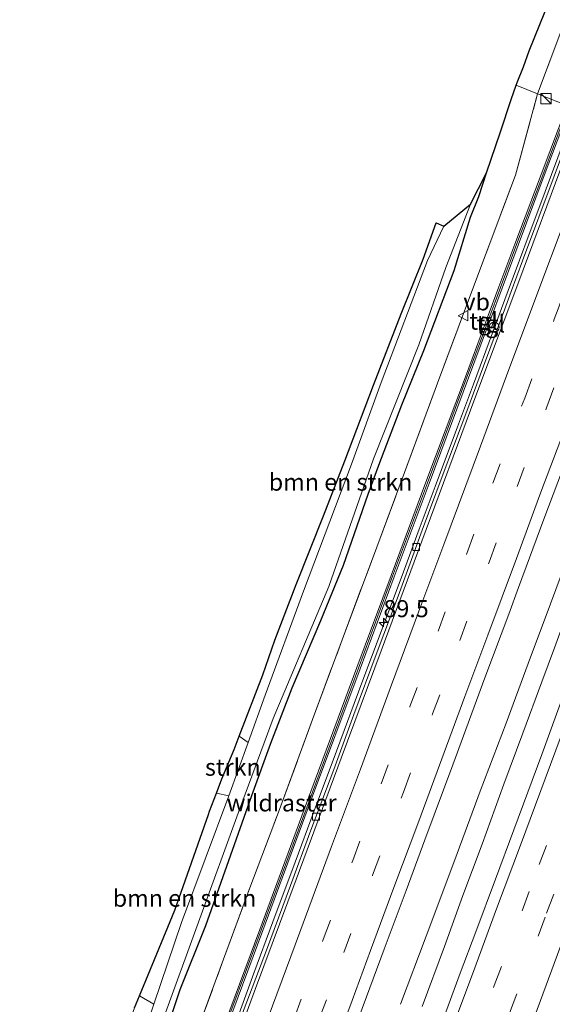
# Model space of a CAD drawing. Units: metres. Extents: x 139997 to 142417, y 463135 to 468750.
# Drawn here: x 140432 to 140510, y 464669 to 464813 of the extents above; entities that cross this region are included whole.
import ezdxf
from ezdxf.enums import TextEntityAlignment as Align

# ---------------------------------------------------------------- set-up
doc = ezdxf.new("R2010")
doc.units = ezdxf.units.M
doc.linetypes.add('IE-TERREINAFSCHEIDING', pattern=[10, 8, -2])
doc.linetypes.add('VW-3-9_STREEP', pattern=[12, 3, -9])
doc.layers.get('0').update_dxf_attribs({"lineweight": 25})
for name, color, linetype, lineweight in [('B-ME-AM-KILOMETR-S-B1', 7, 'Continuous', 18), ('B-ME-BV-GELEIDECONSTRAUCTIE_GELEIDERAIL_OVERSTAPCONSTRUCTIE-S-B1', 213, 'BV-ANTIVERBLINDINGSSCHERM', 18), ('B-ME-BV-GELEIDECONSTRUCTIE-GELEIDERAIL-L-B1', 213, 'BV-GELEIDERAIL', 18), ('B-ME-GR-BOMENSTRUIKEN-GV-B6', 93, 'Continuous', 18), ('B-ME-GR-STRUIKEN-GV-B6', 93, 'Continuous', 18), ('B-ME-GW-INSTEEKWATERGANG-L-B1', 10, 'Continuous', 25), ('B-ME-IE-GRASLAND-GV-B6', 93, 'Continuous', 18), ('B-ME-IE-HULPGEOMETRIE-L-B1', 53, 'Continuous', 18), ('B-ME-IE-INRICHTINGSELEMENT-S-B1', 253, 'Continuous', 18), ('B-ME-IE-TERREINAFSCHEIDING-RASTERHEKWERK-L-B1', 8, 'IE-TERREINAFSCHEIDING', 18), ('B-ME-KG-KADASTRAAL-OPNAMEDTMGRENS-L-B1', 10, 'Continuous', 25), ('B-ME-KW-GELUIDSWERING-GV-B6', 8, 'Continuous', 18), ('B-ME-KW-SCHERM-L-B1', 8, 'Continuous', 18), ('B-ME-OG-WATER-GV-B6', 153, 'Continuous', 18), ('B-ME-VH-VERH_SOORT-BITUMEN-GV-B6', 8, 'IE-TERREINAFSCHEIDING-NATUURLIJK-HOUTWAL', 18), ('B-ME-VH-VERH_SOORT-TEGELS-GV-B6', 8, 'Continuous', 18), ('B-ME-VV-KOLK-S-B1', 8, 'Continuous', 18), ('B-ME-VW-MARKERING-39STREEP-015-L-B1', 255, 'VW-3-9_STREEP', 18), ('B-ME-VW-MARKERING-STREEP-015-L-B1', 7, 'Continuous', 18), ('B-ME-VW-MEUBILAIR_WEGMEUBILAIR-VERKEERSBORD-S-B1', 8, 'Continuous', 18)]:
    doc.layers.add(name, color=color, linetype=linetype, lineweight=lineweight)
doc.styles.add('NLCS-ISO', font='NLCS-ISO.TTF')
doc.linetypes.add('BV-ANTIVERBLINDINGSSCHERM', pattern='A,2,-1,[22,NLCS.SHX,S=1,R=0,X=0,Y=0],-1', length=4)
doc.linetypes.add('BV-GELEIDERAIL', pattern='A,10,-3,[108,NLCS.SHX,S=1,R=0,X=0,Y=0],-3', length=16)
doc.linetypes.add('IE-TERREINAFSCHEIDING-NATUURLIJK-HOUTWAL', pattern='A,7,-1.5,[67,NLCS.SHX,S=0.75,R=45,X=0,Y=0],-1.5,7,-1.5,[70,NLCS.SHX,S=0.75,R=0,X=0,Y=0],-1.5', length=20)

# ---------------------------------------------------------------- blocks, each defined once
blk = doc.blocks.new('kast')
blk.add_line((-0.75, -0.75), (0.75, 0.75))
blk.add_lwpolyline([(-0.75, 0.75), (0.75, 0.75), (0.75, -0.75), (-0.75, -0.75)], close=True)
blk = doc.blocks.new('dtb')
blk.add_circle((0, 0), 0.75)
blk = doc.blocks.new('verkeersbord')
for p, q in [((0, 0.75), (-0.75, -0.625)), ((0.75, -0.625), (0, 0.75)), ((-0.75, -0.625), (0.75, -0.625))]:
    blk.add_line(p, q)
blk = doc.blocks.new('hecto')
for p, q in [((0, 0.625), (-0.625, 0)), ((0, -0.625), (0, 0.625)), ((-0.625, 0), (0.625, 0)), ((0.625, 0), (0, -0.625))]:
    blk.add_line(p, q)
blk = doc.blocks.new('kolk')
blk.add_lwpolyline([(-0.5, -0.5), (0.5, -0.5), (0.5, 0.5), (-0.5, 0.5)], close=True)

msp = doc.modelspace()

# ---------------------------------------------------------------- linework, layer by layer
at = {"layer": 'B-ME-BV-GELEIDECONSTRUCTIE-GELEIDERAIL-L-B1'}
for points in [[(140463.6099, 464665.5888, 3.2558), (140466.3798, 464673.0731, 3.2692), (140469.1457, 464680.5931, 3.2519), (140472.3962, 464689.3559, 3.2289), (140475.1878, 464696.8746, 3.2193), (140478.4488, 464705.573, 3.1847), (140482.1689, 464715.5849, 3.1982), (140484.9834, 464723.0954, 3.1867), (140488.2437, 464731.8382, 3.1982), (140490.5496, 464738.088, 3.1732), (140492.9089, 464744.3182, 3.2251), (140496.1482, 464753.0512, 3.1963), (140498.4981, 464759.3026, 3.1905), (140501.2824, 464766.825, 3.2289), (140503.5978, 464773.034, 3.2248), (140505.2633, 464777.4803, 3.2313), (140506.6554, 464781.2532, 3.2389), (140508.0626, 464785.0009, 3.2475), (140509.9278, 464789.9775, 3.2389), (140510.8645, 464792.4765, 3.2313), (140511.8092, 464794.9898, 3.2361), (140513.5188, 464799.571, 3.2373)], [(140487.8464, 464668.5308, 3.7058), (140491.5889, 464678.5261, 3.6889), (140495.7664, 464689.7001, 3.6721), (140499.5104, 464699.7207, 3.6704), (140503.2847, 464709.7007, 3.6704), (140506.5223, 464718.4148, 3.6889), (140509.7984, 464727.13, 3.6788), (140512.1104, 464733.4222, 3.6956), (140515.9294, 464743.339, 3.6956), (140518.7178, 464750.8784, 3.6939), (140521.4736, 464758.351, 3.6905), (140524.1195, 464765.4666, 3.6778), (140525.5197, 464769.2218, 3.6908), (140526.9466, 464772.9962, 3.6929), (140528.7916, 464778.0097, 3.6972), (140530.6681, 464782.9772, 3.7124), (140531.6235, 464785.4741, 3.7156), (140533.5096, 464790.4672, 3.7178), (140533.8828, 464791.463, 3.7178)], [(140536.2405, 464790.5241, 3.6925), (140535.7788, 464789.283, 3.6921), (140532.9692, 464781.7467, 3.6855), (140529.2406, 464771.6919, 3.6921), (140526.5618, 464764.566, 3.6961), (140526.0774, 464763.2751, 3.6928), (140524.2282, 464758.2806, 3.6835), (140521.0095, 464749.4927, 3.6866), (140516.4105, 464737.0137, 3.7037), (140513.6028, 464729.5258, 3.685), (140510.3758, 464720.7346, 3.7162), (140508.5345, 464715.7423, 3.6835), (140505.7552, 464708.2358, 3.6913), (140502.9663, 464700.7415, 3.685), (140499.7762, 464691.992, 3.6959), (140496.973, 464684.4596, 3.71), (140494.2481, 464677.0041, 3.7147), (140490.9898, 464668.2233, 3.7225)]]:
    msp.add_polyline3d(points, dxfattribs=at)
at = {"layer": 'B-ME-GR-BOMENSTRUIKEN-GV-B6'}
for points in [[(140465.5118, 464706.837, 0.68), (140464.2145, 464707.7779, 1.8924), (140467.6864, 464716.7811, 1.6851), (140469.4315, 464721.8281, 1.6952), (140472.5469, 464729.9947, 1.7187), (140476.5619, 464740.0282, 1.7792), (140479.6589, 464748.0648, 1.3682), (140481.4304, 464752.7369, 1.3328), (140483.8846, 464759.1446, 1.7893), (140487.9466, 464769.5863, 1.8061), (140491.1471, 464777.6251, 1.7172), (140493.034, 464782.9323, 1.6303), (140494.1495, 464782.4456, 0.68), (140491.7956, 464777.386, 0.68), (140484.9718, 464759.5526, 0.68), (140480.6707, 464747.5844, 0.68), (140473.6352, 464729.0184, 0.68), (140468.0133, 464713.762, 0.68), (140465.5118, 464706.837, 0.68)], [(140462.6934, 464699.0344, 0.68), (140455.7617, 464680.4932, 0.68), (140451.7355, 464668.536, 0.68), (140449.6238, 464669.7883, 1.9652), (140452.1487, 464675.9136, 2.0235), (140454.7693, 464682.313, 1.98), (140459.7114, 464696.3366, 1.7119), (140459.8784, 464696.8106, 1.7028), (140460.8939, 464699.4488, 1.8094), (140462.6934, 464699.0344, 0.68)]]:
    msp.add_polyline3d(points, dxfattribs=at)
at = {"layer": 'B-ME-GR-STRUIKEN-GV-B6'}
for points in [[(140465.5118, 464706.837, 0.68), (140462.6934, 464699.0344, 0.68), (140460.8939, 464699.4488, 1.8094), (140461.6946, 464701.5292, 1.8934), (140463.4658, 464705.8364, 1.9371), (140464.2145, 464707.7779, 1.8924), (140465.5118, 464706.837, 0.68)], [(140451.7355, 464668.536, 0.68), (140450.9078, 464666.0779, 0.68), (140450.437, 464664.9589, 0.68), (140447.7467, 464664.9802, 1.9423), (140448.8926, 464668.0145, 1.9483), (140449.6238, 464669.7883, 1.9652), (140451.7355, 464668.536, 0.68)]]:
    msp.add_polyline3d(points, dxfattribs=at)
at = {"layer": 'B-ME-GW-INSTEEKWATERGANG-L-B1'}
msp.add_polyline3d([(140453.199, 464663.5682, 1.6001), (140455.5747, 464670.6973, 1.5413), (140459.3143, 464680.0892, 1.4993), (140462.6852, 464689.5627, 1.4699), (140466.0521, 464699.0757, 1.4699), (140468.8656, 464706.7626, 1.4951), (140471.9751, 464714.8325, 1.4909), (140476.1503, 464724.726, 1.4867), (140479.4807, 464732.827, 1.5413), (140483.071, 464743.1875, 1.5035), (140484.6739, 464747.4515, 1.4657), (140488.0422, 464756.2606, 1.3565), (140491.2433, 464764.22, 1.3313), (140495.686, 464775.9514, 1.3494), (140498.0793, 464783.7382, 1.3937), (140499.3078, 464786.774, 1.375), (140500.4148, 464790.2365, 1.3657)], dxfattribs=at)
at = {"layer": 'B-ME-IE-GRASLAND-GV-B6'}
for points in [[(140512.9362, 464802.0113, 2.345), (140512.2091, 464800.0839, 2.3433), (140507.9005, 464801.807, 1.953), (140511.7383, 464812.0353, 1.9072), (140518.2907, 464826.1863, 2.1304), (140524.725, 464843.3933, 2.1484), (140530.6384, 464859.3478, 2.1484), (140538.7156, 464880.6564, 2.098), (140545.129, 464898.1969, 2.1052), (140548.4726, 464906.769, 2.0944), (140554.0682, 464921.5849, 2.0678), (140556.2928, 464927.197, 2.0678), (140558.6119, 464933.201, 2.0586), (140560.9642, 464939.4317, 2.1966), (140565.8388, 464952.1205, 2.169)], [(140518.2907, 464826.1863, 2.1304), (140511.7383, 464812.0353, 1.9072), (140507.9005, 464801.807, 1.953), (140504.7584, 464803.0576, 1.3252), (140504.9023, 464803.4575, 1.3282), (140505.8515, 464805.7521, 1.4062), (140506.6447, 464808.1195, 1.3875), (140509.7887, 464815.8651, 1.4873)], [(140453.199, 464663.5682, 1.6001), (140455.5747, 464670.6973, 1.5413), (140459.3143, 464680.0892, 1.4993), (140462.6852, 464689.5627, 1.4699), (140466.0521, 464699.0757, 1.4699), (140468.8656, 464706.7626, 1.4951), (140471.9751, 464714.8325, 1.4909), (140476.1503, 464724.726, 1.4867), (140479.4807, 464732.827, 1.5413), (140483.071, 464743.1875, 1.5035), (140484.6739, 464747.4515, 1.4657), (140488.0422, 464756.2606, 1.3565), (140491.2433, 464764.22, 1.3313), (140495.686, 464775.9514, 1.3494), (140498.0793, 464783.7382, 1.3937), (140499.3078, 464786.774, 1.375), (140500.4148, 464790.2365, 1.3657), (140502.4684, 464796.2485, 1.3126), (140504.0038, 464800.9604, 1.3095), (140504.7584, 464803.0576, 1.3252), (140507.9005, 464801.807, 1.953), (140504.651, 464789.8979, 2.1592), (140498.967, 464774.7416, 2.0897), (140496.2454, 464767.5479, 2.0318), (140493.2667, 464759.4288, 2.0771), (140488.4156, 464746.3676, 2.1095), (140484.3487, 464735.4313, 2.0868), (140479.2835, 464721.8786, 2.1192), (140474.9638, 464710.2308, 2.0836), (140469.9677, 464696.6668, 2.103), (140465.7769, 464685.5571, 2.1322), (140461.9385, 464675.1509, 2.1322), (140457.506, 464663.1642, 2.1322)], [(140457.506, 464663.1642, 2.1322), (140461.9385, 464675.1509, 2.1322), (140465.7769, 464685.5571, 2.1322), (140469.9677, 464696.6668, 2.103), (140474.9638, 464710.2308, 2.0836), (140479.2835, 464721.8786, 2.1192), (140484.3487, 464735.4313, 2.0868), (140488.4156, 464746.3676, 2.1095), (140493.2667, 464759.4288, 2.0771), (140496.2454, 464767.5479, 2.0318), (140498.967, 464774.7416, 2.0897), (140504.651, 464789.8979, 2.1592), (140507.9005, 464801.807, 1.953), (140512.2091, 464800.0839, 2.3433), (140508.4082, 464790.0091, 2.3344), (140504.5846, 464779.8132, 2.3411), (140502.2363, 464773.5386, 2.3266)], [(140461.0925, 464661.6126, 2.4258), (140467.687, 464679.3198, 2.4308), (140474.671, 464698.196, 2.3683), (140481.9199, 464717.6598, 2.4033), (140486.9076, 464731.108, 2.3958), (140492.0218, 464744.7758, 2.3683), (140497.787, 464760.2222, 2.3883), (140500.583, 464767.6939, 2.3532), (140501.0946, 464767.5026, 2.4233), (140501.4977, 464768.5808, 2.4233), (140500.9864, 464768.7719, 2.3481), (140502.7045, 464773.3634, 2.3266), (140505.0529, 464779.6378, 2.3411), (140508.8762, 464789.8331, 2.3344), (140512.6769, 464799.9074, 2.3433)], [(140481.7035, 464666.5811, 2.7975), (140485.4238, 464676.5821, 2.8062), (140488.6363, 464685.1803, 2.7889), (140491.3638, 464692.5922, 2.7522), (140495.4983, 464703.5911, 2.7565), (140500.1826, 464716.3386, 2.7716), (140503.6925, 464725.6485, 2.7758), (140505.093, 464729.5388, 2.7963), (140508.8216, 464739.5404, 2.8032), (140512.9172, 464750.3535, 2.8077), (140516.0704, 464758.879, 2.7735), (140518.0384, 464764.1143, 2.8146), (140519.2216, 464767.2727, 2.797), (140522.4948, 464775.9374, 2.8259), (140525.4841, 464784.0961, 2.8072), (140528.961, 464793.423, 2.8127)], [(140528.961, 464793.423, 2.8127), (140539.7624, 464789.1215, 2.9146), (140536.3863, 464780.0525, 2.8931), (140534.4491, 464774.9108, 2.9111), (140531.7949, 464767.8326, 2.8911), (140530.11, 464763.2576, 2.8587), (140529.4793, 464761.5559, 2.8587), (140526.4319, 464753.3334, 2.8568), (140523.8139, 464746.3225, 2.8587), (140522.461, 464742.6771, 2.8741), (140519.9127, 464735.9442, 2.8818), (140517.7038, 464729.8831, 2.8549), (140515.1402, 464723.0169, 2.8626), (140514.1975, 464720.4166, 2.8703), (140512.0375, 464714.763, 2.8741), (140508.5024, 464705.0813, 2.8549), (140506.474, 464699.5694, 2.8338), (140504.3998, 464694.0748, 2.8536), (140501.7325, 464686.8489, 2.8626), (140498.8345, 464679.1394, 2.823), (140496.5694, 464673.1065, 2.8867), (140493.0563, 464663.5295, 2.8752)], [(140453.0213, 464666.2155, 0.68), (140458.2495, 464680.5748, 0.68), (140464.2684, 464697.0376, 0.68), (140469.1741, 464710.3884, 0.68), (140477.3333, 464729.69, 0.68), (140483.8707, 464748.3585, 0.68), (140490.518, 464765.0652, 0.68), (140494.4695, 464776.4, 0.68), (140498.082, 464785.6511, 0.68), (140500.4148, 464790.2365, 1.3657), (140499.3078, 464786.774, 1.375), (140498.0793, 464783.7382, 1.3937), (140495.686, 464775.9514, 1.3494), (140491.2433, 464764.22, 1.3313), (140488.0422, 464756.2606, 1.3565), (140484.6739, 464747.4515, 1.4657), (140483.071, 464743.1875, 1.5035), (140479.4807, 464732.827, 1.5413), (140476.1503, 464724.726, 1.4867), (140471.9751, 464714.8325, 1.4909), (140468.8656, 464706.7626, 1.4951), (140466.0521, 464699.0757, 1.4699), (140462.6852, 464689.5627, 1.4699), (140459.3143, 464680.0892, 1.4993), (140455.5747, 464670.6973, 1.5413), (140453.199, 464663.5682, 1.6001)], [(140510.3445, 464789.7755, 2.472), (140505.7083, 464777.355, 2.4876), (140504.0412, 464772.8705, 2.4601), (140503.0455, 464770.1686, 2.4568), (140499.9733, 464761.9293, 2.443), (140497.5306, 464755.3646, 2.4347), (140493.9195, 464745.7914, 2.4623), (140490.9954, 464737.9461, 2.432), (140487.4623, 464728.2811, 2.4485), (140484.2421, 464719.7476, 2.4292), (140480.986, 464710.9528, 2.432), (140478.081, 464702.9255, 2.4375), (140474.6949, 464694.0172, 2.4513), (140471.7022, 464685.9229, 2.4789), (140468.1952, 464676.4604, 2.4706), (140464.5676, 464666.8434, 2.4844)], [(140502.2363, 464773.5386, 2.3266), (140500.5181, 464768.9472, 2.3481), (140499.8724, 464769.1884, 2.4233), (140499.4694, 464768.1102, 2.4233), (140500.1147, 464767.8691, 2.3532), (140497.3187, 464760.3972, 2.3883), (140491.5535, 464744.9508, 2.3683), (140486.439, 464731.2825, 2.3958), (140481.4513, 464717.834, 2.4033), (140474.2022, 464698.37, 2.3683), (140467.2182, 464679.4938, 2.4308), (140460.6236, 464661.7862, 2.4258)]]:
    msp.add_polyline3d(points, dxfattribs=at)
at = {"layer": 'B-ME-IE-HULPGEOMETRIE-L-B1'}
msp.add_polyline3d([(140504.7584, 464803.0576, 1.3252), (140507.9005, 464801.807, 1.953), (140512.2091, 464800.0839, 2.3433), (140512.6769, 464799.9074, 2.3433), (140513.9191, 464799.4111, 2.4727), (140514.4362, 464799.2053, 2.5882), (140528.961, 464793.423, 2.8127), (140539.7624, 464789.1215, 2.9146), (140554.8907, 464783.0997, 2.5912), (140556.0257, 464782.6457, 2.4067), (140556.4947, 464782.4723, 2.4067), (140561.5427, 464780.4513, 2.078), (140563.6182, 464779.6123, 1.1794), (140563.8319, 464779.5291, 0.865), (140565.9809, 464778.6921, 0.865), (140568.0219, 464777.872, 2.0724), (140569.4788, 464777.292, 2.1734)], dxfattribs=at)
at = {"layer": 'B-ME-IE-TERREINAFSCHEIDING-RASTERHEKWERK-L-B1'}
for points in [[(140507.9005, 464801.807, 1.953), (140511.7383, 464812.0353, 1.9072), (140518.2907, 464826.1863, 2.1304), (140524.725, 464843.3933, 2.1484), (140530.6384, 464859.3478, 2.1484), (140538.7156, 464880.6564, 2.098), (140545.129, 464898.1969, 2.1052), (140548.4726, 464906.769, 2.0944), (140554.0682, 464921.5849, 2.0678), (140556.2928, 464927.197, 2.0678), (140558.6119, 464933.201, 2.0586), (140560.9642, 464939.4317, 2.1966), (140565.8388, 464952.1205, 2.169)], [(140432.0791, 464594.4995, 2.1574), (140434.7918, 464601.8081, 2.1548), (140436.6968, 464606.9233, 2.1386), (140439.6552, 464614.9682, 2.1191), (140442.4308, 464622.3204, 2.1936), (140444.4676, 464627.8545, 2.1419), (140453.1428, 464651.518, 2.1225), (140457.506, 464663.1642, 2.1322), (140461.9385, 464675.1509, 2.1322), (140465.7769, 464685.5571, 2.1322), (140469.9677, 464696.6668, 2.103), (140474.9638, 464710.2308, 2.0836), (140479.2835, 464721.8786, 2.1192), (140484.3487, 464735.4313, 2.0868), (140488.4156, 464746.3676, 2.1095), (140493.2667, 464759.4288, 2.0771), (140496.2454, 464767.5479, 2.0318), (140498.967, 464774.7416, 2.0897), (140504.651, 464789.8979, 2.1592), (140507.9005, 464801.807, 1.953)]]:
    msp.add_polyline3d(points, dxfattribs=at)
at = {"layer": 'B-ME-KG-KADASTRAAL-OPNAMEDTMGRENS-L-B1'}
msp.add_polyline3d([(140448.8926, 464668.0145, 1.9483), (140449.6238, 464669.7883, 1.9652), (140452.1487, 464675.9136, 2.0235), (140454.7693, 464682.313, 1.98), (140459.7114, 464696.3366, 1.7119), (140459.8784, 464696.8106, 1.7028), (140460.8939, 464699.4488, 1.8094), (140461.6946, 464701.5292, 1.8934), (140463.4658, 464705.8364, 1.9371), (140464.2145, 464707.7779, 1.8924), (140467.6864, 464716.7811, 1.6851), (140469.4315, 464721.8281, 1.6952), (140472.5469, 464729.9947, 1.7187), (140476.5619, 464740.0282, 1.7792), (140479.6589, 464748.0648, 1.3682), (140481.4304, 464752.7369, 1.3328), (140483.8846, 464759.1446, 1.7893), (140487.9466, 464769.5863, 1.8061), (140491.1471, 464777.6251, 1.7172), (140493.034, 464782.9323, 1.6303), (140494.1495, 464782.4456, 0.68), (140498.082, 464785.6511, 0.68), (140500.4148, 464790.2365, 1.3657), (140502.4684, 464796.2485, 1.3126), (140504.0038, 464800.9604, 1.3095), (140504.7584, 464803.0576, 1.3252), (140504.9023, 464803.4575, 1.3282), (140505.8515, 464805.7521, 1.4062), (140506.6447, 464808.1195, 1.3875), (140509.7887, 464815.8651, 1.4873)], dxfattribs=at)
msp.add_polyline3d([(140448.8926, 464668.0145, 1.9483), (140449.6238, 464669.7883, 1.9652), (140452.1487, 464675.9136, 2.0235), (140454.7693, 464682.313, 1.98), (140459.7114, 464696.3366, 1.7119), (140459.8784, 464696.8106, 1.7028), (140460.8939, 464699.4488, 1.8094), (140461.6946, 464701.5292, 1.8934), (140463.4658, 464705.8364, 1.9371), (140464.2145, 464707.7779, 1.8924), (140467.6864, 464716.7811, 1.6851), (140469.4315, 464721.8281, 1.6952), (140472.5469, 464729.9947, 1.7187), (140476.5619, 464740.0282, 1.7792), (140479.6589, 464748.0648, 1.3682), (140481.4304, 464752.7369, 1.3328), (140483.8846, 464759.1446, 1.7893), (140487.9466, 464769.5863, 1.8061), (140491.1471, 464777.6251, 1.7172), (140493.034, 464782.9323, 1.6303), (140494.1495, 464782.4456, 0.68), (140498.082, 464785.6511, 0.68), (140500.4148, 464790.2365, 1.3657), (140502.4684, 464796.2485, 1.3126), (140504.0038, 464800.9604, 1.3095), (140504.7584, 464803.0576, 1.3252), (140504.9023, 464803.4575, 1.3282), (140505.8515, 464805.7521, 1.4062), (140506.6447, 464808.1195, 1.3875), (140509.7887, 464815.8651, 1.4873)], dxfattribs=at)
msp.add_polyline3d([(140448.8926, 464668.0145, 1.9483), (140449.6238, 464669.7883, 1.9652), (140452.1487, 464675.9136, 2.0235), (140454.7693, 464682.313, 1.98), (140459.7114, 464696.3366, 1.7119), (140459.8784, 464696.8106, 1.7028), (140460.8939, 464699.4488, 1.8094), (140461.6946, 464701.5292, 1.8934), (140463.4658, 464705.8364, 1.9371), (140464.2145, 464707.7779, 1.8924), (140467.6864, 464716.7811, 1.6851), (140469.4315, 464721.8281, 1.6952), (140472.5469, 464729.9947, 1.7187), (140476.5619, 464740.0282, 1.7792), (140479.6589, 464748.0648, 1.3682), (140481.4304, 464752.7369, 1.3328), (140483.8846, 464759.1446, 1.7893), (140487.9466, 464769.5863, 1.8061), (140491.1471, 464777.6251, 1.7172), (140493.034, 464782.9323, 1.6303), (140494.1495, 464782.4456, 0.68), (140498.082, 464785.6511, 0.68), (140500.4148, 464790.2365, 1.3657), (140502.4684, 464796.2485, 1.3126), (140504.0038, 464800.9604, 1.3095), (140504.7584, 464803.0576, 1.3252), (140504.9023, 464803.4575, 1.3282), (140505.8515, 464805.7521, 1.4062), (140506.6447, 464808.1195, 1.3875), (140509.7887, 464815.8651, 1.4873)], dxfattribs=at)
msp.add_polyline3d([(140448.8926, 464668.0145, 1.9483), (140449.6238, 464669.7883, 1.9652), (140452.1487, 464675.9136, 2.0235), (140454.7693, 464682.313, 1.98), (140459.7114, 464696.3366, 1.7119), (140459.8784, 464696.8106, 1.7028), (140460.8939, 464699.4488, 1.8094), (140461.6946, 464701.5292, 1.8934), (140463.4658, 464705.8364, 1.9371), (140464.2145, 464707.7779, 1.8924), (140467.6864, 464716.7811, 1.6851), (140469.4315, 464721.8281, 1.6952), (140472.5469, 464729.9947, 1.7187), (140476.5619, 464740.0282, 1.7792), (140479.6589, 464748.0648, 1.3682), (140481.4304, 464752.7369, 1.3328), (140483.8846, 464759.1446, 1.7893), (140487.9466, 464769.5863, 1.8061), (140491.1471, 464777.6251, 1.7172), (140493.034, 464782.9323, 1.6303), (140494.1495, 464782.4456, 0.68), (140498.082, 464785.6511, 0.68), (140500.4148, 464790.2365, 1.3657), (140502.4684, 464796.2485, 1.3126), (140504.0038, 464800.9604, 1.3095), (140504.7584, 464803.0576, 1.3252), (140504.9023, 464803.4575, 1.3282), (140505.8515, 464805.7521, 1.4062), (140506.6447, 464808.1195, 1.3875), (140509.7887, 464815.8651, 1.4873)], dxfattribs=at)
msp.add_polyline3d([(140448.8926, 464668.0145, 1.9483), (140449.6238, 464669.7883, 1.9652), (140452.1487, 464675.9136, 2.0235), (140454.7693, 464682.313, 1.98), (140459.7114, 464696.3366, 1.7119), (140459.8784, 464696.8106, 1.7028), (140460.8939, 464699.4488, 1.8094), (140461.6946, 464701.5292, 1.8934), (140463.4658, 464705.8364, 1.9371), (140464.2145, 464707.7779, 1.8924), (140467.6864, 464716.7811, 1.6851), (140469.4315, 464721.8281, 1.6952), (140472.5469, 464729.9947, 1.7187), (140476.5619, 464740.0282, 1.7792), (140479.6589, 464748.0648, 1.3682), (140481.4304, 464752.7369, 1.3328), (140483.8846, 464759.1446, 1.7893), (140487.9466, 464769.5863, 1.8061), (140491.1471, 464777.6251, 1.7172), (140493.034, 464782.9323, 1.6303), (140494.1495, 464782.4456, 0.68), (140498.082, 464785.6511, 0.68), (140500.4148, 464790.2365, 1.3657), (140502.4684, 464796.2485, 1.3126), (140504.0038, 464800.9604, 1.3095), (140504.7584, 464803.0576, 1.3252), (140504.9023, 464803.4575, 1.3282), (140505.8515, 464805.7521, 1.4062), (140506.6447, 464808.1195, 1.3875), (140509.7887, 464815.8651, 1.4873)], dxfattribs=at)
at = {"layer": 'B-ME-KW-GELUIDSWERING-GV-B6'}
for points in [[(140500.5181, 464768.9472, 2.3481), (140502.2363, 464773.5386, 2.3266), (140504.5846, 464779.8132, 2.3411), (140508.4082, 464790.0091, 2.3344), (140512.2091, 464800.0839, 2.3433), (140512.6769, 464799.9074, 2.3433), (140508.8762, 464789.8331, 2.3344), (140505.0529, 464779.6378, 2.3411), (140502.7045, 464773.3634, 2.3266), (140500.9864, 464768.7719, 2.3481), (140500.583, 464767.6939, 2.3532), (140497.787, 464760.2222, 2.3883), (140492.0218, 464744.7758, 2.3683), (140486.9076, 464731.108, 2.3958), (140481.9199, 464717.6598, 2.4033), (140474.671, 464698.196, 2.3683), (140467.687, 464679.3198, 2.4308), (140461.0925, 464661.6126, 2.4258)], [(140460.6236, 464661.7862, 2.4258), (140467.2182, 464679.4938, 2.4308), (140474.2022, 464698.37, 2.3683), (140481.4513, 464717.834, 2.4033), (140486.439, 464731.2825, 2.3958), (140491.5535, 464744.9508, 2.3683), (140497.3187, 464760.3972, 2.3883), (140500.1147, 464767.8691, 2.3532), (140500.5181, 464768.9472, 2.3481)]]:
    msp.add_polyline3d(points, dxfattribs=at)
at = {"layer": 'B-ME-KW-SCHERM-L-B1'}
msp.add_polyline3d([(140460.8581, 464661.6994, 6.5954), (140467.4526, 464679.4068, 6.5988), (140474.4366, 464698.283, 6.5859), (140481.6856, 464717.7469, 6.5745), (140486.6733, 464731.1953, 6.5334), (140491.7876, 464744.8633, 6.5091), (140497.5529, 464760.3097, 6.5499), (140500.3489, 464767.7815, 6.5468), (140500.7523, 464768.8596, 6.5463), (140502.4704, 464773.451, 6.5444), (140504.8187, 464779.7255, 6.5783), (140508.6422, 464789.9211, 6.6211), (140512.443, 464799.9957, 6.6003)], dxfattribs=at)
at = {"layer": 'B-ME-OG-WATER-GV-B6'}
for points in [[(140465.5118, 464706.837, 0.68), (140468.0133, 464713.762, 0.68), (140473.6352, 464729.0184, 0.68), (140480.6707, 464747.5844, 0.68), (140484.9718, 464759.5526, 0.68), (140491.7956, 464777.386, 0.68), (140494.1495, 464782.4456, 0.68), (140498.082, 464785.6511, 0.68), (140494.4695, 464776.4, 0.68), (140490.518, 464765.0652, 0.68), (140483.8707, 464748.3585, 0.68), (140477.3333, 464729.69, 0.68), (140469.1741, 464710.3884, 0.68), (140464.2684, 464697.0376, 0.68), (140458.2495, 464680.5748, 0.68), (140453.0213, 464666.2155, 0.68)], [(140450.9078, 464666.0779, 0.68), (140451.7355, 464668.536, 0.68), (140455.7617, 464680.4932, 0.68), (140462.6934, 464699.0344, 0.68), (140465.5118, 464706.837, 0.68)]]:
    msp.add_polyline3d(points, dxfattribs=at)
at = {"layer": 'B-ME-VH-VERH_SOORT-BITUMEN-GV-B6'}
for points in [[(140461.4728, 464656.9542, 2.5548), (140466.6222, 464670.8569, 2.5868), (140472.5316, 464686.8041, 2.5676), (140479.1593, 464704.5601, 2.5644), (140484.9985, 464720.2866, 2.5772), (140490.9616, 464736.3201, 2.558), (140498.7291, 464757.1877, 2.5612), (140505.1322, 464774.3125, 2.5548), (140511.949, 464792.5613, 2.5906), (140514.4362, 464799.2053, 2.5882)], [(140514.4362, 464799.2053, 2.5882), (140511.949, 464792.5613, 2.5906), (140505.1322, 464774.3125, 2.5548), (140498.7291, 464757.1877, 2.5612), (140490.9616, 464736.3201, 2.558), (140484.9985, 464720.2866, 2.5772), (140479.1593, 464704.5601, 2.5644), (140472.5316, 464686.8041, 2.5676), (140466.6222, 464670.8569, 2.5868), (140461.4728, 464656.9542, 2.5548)], [(140464.5676, 464666.8434, 2.4844), (140468.1952, 464676.4604, 2.4706), (140471.7022, 464685.9229, 2.4789), (140474.6949, 464694.0172, 2.4513), (140478.081, 464702.9255, 2.4375), (140480.986, 464710.9528, 2.432), (140484.2421, 464719.7476, 2.4292), (140487.4623, 464728.2811, 2.4485), (140490.9954, 464737.9461, 2.432), (140493.9195, 464745.7914, 2.4623), (140497.5306, 464755.3646, 2.4347), (140499.9733, 464761.9293, 2.443), (140503.0455, 464770.1686, 2.4568), (140504.0412, 464772.8705, 2.4601), (140505.7083, 464777.355, 2.4876), (140510.3445, 464789.7755, 2.472), (140513.9191, 464799.4111, 2.4727), (140514.4362, 464799.2053, 2.5882)], [(140514.4362, 464799.2053, 2.5882), (140528.961, 464793.423, 2.8127), (140525.4841, 464784.0961, 2.8072), (140522.4948, 464775.9374, 2.8259), (140519.2216, 464767.2727, 2.797), (140518.0384, 464764.1143, 2.8146), (140516.0704, 464758.879, 2.7735), (140512.9172, 464750.3535, 2.8077), (140508.8216, 464739.5404, 2.8032), (140505.093, 464729.5388, 2.7963), (140503.6925, 464725.6485, 2.7758), (140500.1826, 464716.3386, 2.7716), (140495.4983, 464703.5911, 2.7565), (140491.3638, 464692.5922, 2.7522), (140488.6363, 464685.1803, 2.7889), (140485.4238, 464676.5821, 2.8062), (140481.7035, 464666.5811, 2.7975)], [(140493.0563, 464663.5295, 2.8752), (140496.5694, 464673.1065, 2.8867), (140498.8345, 464679.1394, 2.823), (140501.7325, 464686.8489, 2.8626), (140504.3998, 464694.0748, 2.8536), (140506.474, 464699.5694, 2.8338), (140508.5024, 464705.0813, 2.8549), (140512.0375, 464714.763, 2.8741), (140514.1975, 464720.4166, 2.8703), (140515.1402, 464723.0169, 2.8626), (140517.7038, 464729.8831, 2.8549), (140519.9127, 464735.9442, 2.8818), (140522.461, 464742.6771, 2.8741), (140523.8139, 464746.3225, 2.8587), (140526.4319, 464753.3334, 2.8568), (140529.4793, 464761.5559, 2.8587), (140530.11, 464763.2576, 2.8587), (140531.7949, 464767.8326, 2.8911), (140534.4491, 464774.9108, 2.9111), (140536.3863, 464780.0525, 2.8931), (140539.7624, 464789.1215, 2.9146), (140554.8907, 464783.0997, 2.5912)]]:
    msp.add_polyline3d(points, dxfattribs=at)
at = {"layer": 'B-ME-VH-VERH_SOORT-TEGELS-GV-B6'}
for points in [[(140500.5181, 464768.9472, 2.3481), (140500.1147, 464767.8691, 2.3532), (140499.4694, 464768.1102, 2.4233), (140499.8724, 464769.1884, 2.4233), (140500.5181, 464768.9472, 2.3481)], [(140500.583, 464767.6939, 2.3532), (140500.9864, 464768.7719, 2.3481), (140501.4977, 464768.5808, 2.4233), (140501.0946, 464767.5026, 2.4233), (140500.583, 464767.6939, 2.3532)]]:
    msp.add_polyline3d(points, dxfattribs=at)
at = {"layer": 'B-ME-VW-MARKERING-39STREEP-015-L-B1'}
for points in [[(140472.249, 464666.4463, 2.7503), (140476.5266, 464678.0139, 2.7223), (140480.846, 464689.5798, 2.6848), (140484.9888, 464700.7885, 2.7191), (140489.1981, 464712.0992, 2.6911), (140493.3222, 464723.1455, 2.716), (140497.5424, 464734.5227, 2.7035), (140501.358, 464744.8235, 2.663), (140506.003, 464757.2555, 2.6817), (140510.3394, 464768.8292, 2.6817), (140510.9036, 464770.34, 2.6821), (140513.5681, 464777.4874, 2.7275), (140518.1915, 464789.8666, 2.7347), (140520.732, 464796.699, 2.7377)], [(140475.9327, 464666.385, 2.7738), (140479.532, 464676.099, 2.7507), (140483.7496, 464687.4577, 2.745), (140488.2635, 464699.6045, 2.7478), (140492.534, 464711.0346, 2.7478), (140496.5083, 464721.7808, 2.7709), (140500.796, 464733.2565, 2.7536), (140504.9091, 464744.3026, 2.7824), (140509.2427, 464755.9696, 2.7824), (140513.1826, 464766.5202, 2.7565), (140514.1637, 464769.1378, 2.7546), (140517.0479, 464776.8599, 2.7839), (140521.5025, 464788.7032, 2.7856), (140524.0022, 464795.3971, 2.7839)], [(140497.2707, 464659.7447, 2.8529), (140501.5436, 464671.2706, 2.8635), (140505.6248, 464682.2232, 2.8635), (140508.1423, 464688.984, 2.8582), (140513.8583, 464704.4125, 2.8741), (140517.8412, 464715.1034, 2.8239), (140522.1756, 464726.7614, 2.8345), (140526.2766, 464737.7664, 2.8503), (140530.2502, 464748.401, 2.8345), (140534.0154, 464758.5762, 2.8081), (140535.0815, 464761.4244, 2.816), (140539.1291, 464772.1842, 2.8877), (140542.8295, 464782.1362, 2.8833), (140544.7088, 464787.1528, 2.8809)], [(140503.8002, 464667.2324, 2.7806), (140509.2188, 464681.8596, 2.7352), (140513.0082, 464692.0921, 2.7655), (140516.7298, 464702.0534, 2.7554), (140521.4897, 464714.898, 2.7806), (140525.5282, 464725.7325, 2.7781), (140529.4991, 464736.3871, 2.7604), (140533.51, 464747.118, 2.7831), (140536.8347, 464756.0537, 2.8033), (140538.3899, 464760.2044, 2.7897), (140541.5173, 464768.616, 2.8025), (140546.0922, 464780.8473, 2.8097), (140547.9676, 464785.8557, 2.8159)]]:
    msp.add_polyline3d(points, dxfattribs=at)
at = {"layer": 'B-ME-VW-MARKERING-STREEP-015-L-B1'}
for points in [[(140467.8145, 464664.8908, 2.6371), (140472.3926, 464677.2415, 2.6127), (140477.7471, 464691.6088, 2.6025), (140481.9561, 464702.9533, 2.5596), (140486.5311, 464715.296, 2.5882), (140491.1111, 464727.6275, 2.6147), (140494.1756, 464735.829, 2.6086), (140499.5362, 464750.2124, 2.6371), (140503.3448, 464760.5164, 2.5759), (140507.5009, 464771.5947, 2.5943), (140512.2301, 464784.1755, 2.625), (140516.3701, 464795.256, 2.6346), (140517.399, 464798.0258, 2.6272)], [(140477.3986, 464660.0627, 2.8412), (140480.7455, 464669.1037, 2.8435), (140483.4488, 464676.4049, 2.8161), (140486.8552, 464685.6315, 2.7979), (140490.4989, 464695.3248, 2.8093), (140493.8893, 464704.4815, 2.7773), (140497.2516, 464713.5909, 2.8161), (140500.6291, 464722.5486, 2.8252), (140504.7889, 464733.7636, 2.8247), (140508.3911, 464743.4836, 2.8133), (140511.6658, 464752.2225, 2.8202), (140515.6244, 464762.8085, 2.7997), (140517.5325, 464767.8992, 2.8033), (140520.3467, 464775.4695, 2.8691), (140524.5924, 464786.7571, 2.8582), (140527.3243, 464794.0746, 2.861)], [(140494.9126, 464663.7049, 2.8821), (140498.3492, 464672.921, 2.8658), (140501.8901, 464682.5127, 2.8902), (140505.3768, 464691.8373, 2.8617), (140509.789, 464703.6241, 2.8698), (140512.7424, 464711.6283, 2.8515), (140515.3705, 464718.7179, 2.8719), (140517.8836, 464725.4282, 2.876), (140521.4246, 464735.0201, 2.8658), (140524.9926, 464744.5363, 2.8821), (140527.9214, 464752.4015, 2.8698), (140530.4171, 464759.0899, 2.8821), (140531.7467, 464762.6513, 2.8751), (140534.5509, 464770.1743, 2.902), (140537.9997, 464779.449, 2.9308), (140541.4514, 464788.6967, 2.938)], [(140507.0077, 464665.5422, 2.6976), (140510.8289, 464675.8376, 2.6846), (140515.4122, 464688.2125, 2.6781), (140518.863, 464697.4446, 2.6501), (140525.3981, 464714.9784, 2.6789), (140530.7643, 464729.3711, 2.6594), (140535.7378, 464742.7969, 2.6756), (140539.6018, 464753.0762, 2.6724), (140541.7849, 464758.9525, 2.6596), (140544.9592, 464767.4905, 2.7421), (140549.5749, 464779.836, 2.7517), (140551.3281, 464784.5182, 2.7444)]]:
    msp.add_polyline3d(points, dxfattribs=at)

# ---------------------------------------------------------------- block references
at = {"layer": 'B-ME-AM-KILOMETR-S-B1', "rotation": 90}
msp.add_blockref('hecto', (140485.3321, 464724.4153, 2.3003), dxfattribs=at)
at = {"layer": 'B-ME-BV-GELEIDECONSTRAUCTIE_GELEIDERAIL_OVERSTAPCONSTRUCTIE-S-B1', "rotation": 90}
msp.add_blockref('dtb', (140501.5392, 464767.6256, 3.206), dxfattribs=at)
at = {"layer": 'B-ME-IE-INRICHTINGSELEMENT-S-B1', "rotation": 90}
msp.add_blockref('kast', (140509.142, 464801.0845, 2.0168), dxfattribs=at)
at = {"layer": 'B-ME-VV-KOLK-S-B1', "rotation": 90}
for p in [(140490.1153, 464735.4684, 2.4504), (140475.4529, 464695.9942, 2.4269)]:
    msp.add_blockref('kolk', p, dxfattribs=at)
at = {"layer": 'B-ME-VW-MEUBILAIR_WEGMEUBILAIR-VERKEERSBORD-S-B1', "rotation": 90}
msp.add_blockref('verkeersbord', (140497.037, 464769.3173, 2.194), dxfattribs=at)

# ---------------------------------------------------------------- texts
at = {"layer": 'B-ME-AM-KILOMETR-S-B1', "ltscale": 0.2, "style": 'NLCS-ISO'}
msp.add_text('89.5', height=2.5, dxfattribs=at).set_placement((140485.3321, 464724.4153, 2.3003), align=Align.BOTTOM_LEFT)
at = {"layer": 'B-ME-GR-BOMENSTRUIKEN-GV-B6', "ltscale": 0.2, "style": 'NLCS-ISO'}
for p in [(140479.055, 464744.9655), (140456.2106, 464684.0571)]:
    msp.add_text('bmn en strkn', height=2.5, dxfattribs=at).set_placement(p, align=Align.MIDDLE_CENTER)
at = {"layer": 'B-ME-GR-STRUIKEN-GV-B6', "ltscale": 0.2, "style": 'NLCS-ISO'}
msp.add_text('strkn', height=2.5, dxfattribs=at).set_placement((140463.2847, 464703.2382), align=Align.MIDDLE_CENTER)
at = {"layer": 'B-ME-IE-TERREINAFSCHEIDING-RASTERHEKWERK-L-B1', "ltscale": 0.2, "style": 'NLCS-ISO'}
msp.add_text('wildraster', height=2.5, dxfattribs=at).set_placement((140470.4319, 464698.0137), align=Align.MIDDLE_CENTER)
at = {"layer": 'B-ME-VH-VERH_SOORT-TEGELS-GV-B6', "ltscale": 0.2, "style": 'NLCS-ISO'}
for p in [(140499.9937, 464768.5288), (140501.0404, 464768.1372)]:
    msp.add_text('tgl', height=2.5, dxfattribs=at).set_placement(p, align=Align.MIDDLE_CENTER)
at = {"layer": 'B-ME-VW-MEUBILAIR_WEGMEUBILAIR-VERKEERSBORD-S-B1', "ltscale": 0.2, "style": 'NLCS-ISO'}
msp.add_text('vb', height=2.5, dxfattribs=at).set_placement((140497.037, 464769.3173, 2.194), align=Align.BOTTOM_LEFT)

doc.saveas('drawing.dxf')
